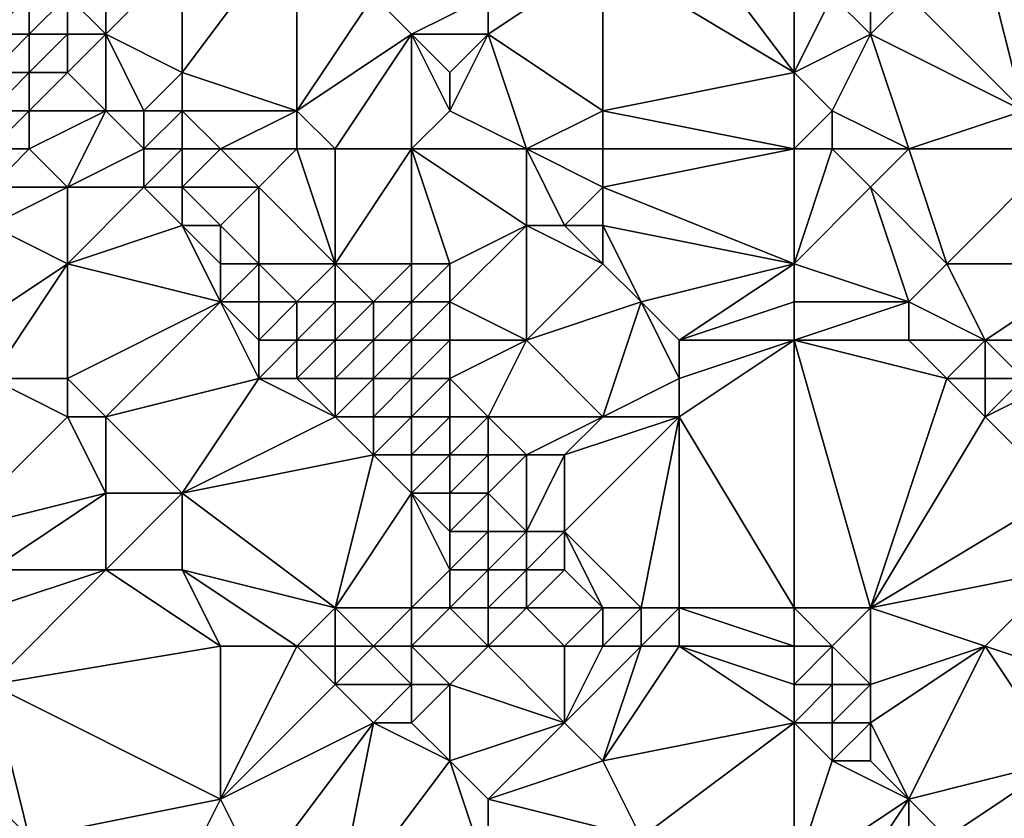
# Model space of a CAD drawing. Units: metres. Extents: x 70000 to 70625, y 357500 to 358000.
# Drawn here: x 70214 to 70240, y 357528 to 357549 of the extents above; entities that cross this region are included whole.
import ezdxf

# ---------------------------------------------------------------- set-up
doc = ezdxf.new("R2010")
doc.units = ezdxf.units.M
doc.layers.add('Terrain', color=15, linetype='Continuous')

msp = doc.modelspace()

# ---------------------------------------------------------------- linework, layer by layer
at = {"layer": 'Terrain'}
for points in [[(70245, 357553, 452.54), (70239, 357551, 453.4), (70240, 357547, 451.83), (70245, 357553, 452.54)], [(70221, 357552, 454.88), (70218, 357551, 453.95), (70218, 357548, 452.29), (70221, 357552, 454.88)], [(70221, 357552, 454.88), (70218, 357548, 452.29), (70221, 357547, 452.25), (70221, 357552, 454.88)], [(70221, 357552, 454.88), (70221, 357547, 452.25), (70223, 357550, 454.2), (70221, 357552, 454.88)], [(70234, 357548, 453.15), (70231, 357552, 455.57), (70229, 357551, 455.03), (70234, 357548, 453.15)], [(70234, 357551, 454.75), (70231, 357552, 455.57), (70234, 357548, 453.15), (70234, 357551, 454.75)], [(70216, 357551, 453.95), (70215, 357550, 453.5), (70216, 357549, 452.86), (70216, 357551, 453.95)], [(70216, 357551, 453.95), (70216, 357549, 452.86), (70218, 357551, 453.95), (70216, 357551, 453.95)], [(70218, 357551, 453.95), (70216, 357549, 452.86), (70218, 357548, 452.29), (70218, 357551, 453.95)], [(70229, 357551, 455.03), (70226, 357550, 454.2), (70226, 357549, 453.75), (70229, 357551, 455.03)], [(70229, 357551, 455.03), (70226, 357549, 453.75), (70229, 357547, 452.8), (70229, 357551, 455.03)], [(70234, 357548, 453.15), (70229, 357551, 455.03), (70229, 357547, 452.8), (70234, 357548, 453.15)], [(70234, 357551, 454.75), (70234, 357548, 453.15), (70235, 357550, 454.12), (70234, 357551, 454.75)], [(70239, 357551, 453.4), (70237, 357550, 453.74), (70240, 357547, 451.83), (70239, 357551, 453.4)], [(70213, 357550, 453.97), (70213, 357549, 453.63), (70214, 357550, 453.69), (70213, 357550, 453.97)], [(70214, 357550, 453.69), (70213, 357549, 453.63), (70214, 357549, 453.27), (70214, 357550, 453.69)], [(70214, 357550, 453.69), (70214, 357549, 453.27), (70215, 357550, 453.5), (70214, 357550, 453.69)], [(70215, 357550, 453.5), (70214, 357549, 453.27), (70215, 357549, 453), (70215, 357550, 453.5)], [(70215, 357550, 453.5), (70215, 357549, 453), (70216, 357549, 452.86), (70215, 357550, 453.5)], [(70221, 357547, 452.25), (70224, 357549, 453.67), (70223, 357550, 454.2), (70221, 357547, 452.25)], [(70223, 357550, 454.2), (70224, 357549, 453.67), (70226, 357550, 454.2), (70223, 357550, 454.2)], [(70226, 357550, 454.2), (70224, 357549, 453.67), (70226, 357549, 453.75), (70226, 357550, 454.2)], [(70235, 357550, 454.12), (70234, 357548, 453.15), (70236, 357549, 453.46), (70235, 357550, 454.12)], [(70235, 357550, 454.12), (70236, 357549, 453.46), (70236, 357550, 453.95), (70235, 357550, 454.12)], [(70236, 357550, 453.95), (70236, 357549, 453.46), (70237, 357550, 453.74), (70236, 357550, 453.95)], [(70237, 357550, 453.74), (70236, 357549, 453.46), (70240, 357547, 451.83), (70237, 357550, 453.74)], [(70213, 357549, 453.63), (70213, 357548, 453.33), (70214, 357549, 453.27), (70213, 357549, 453.63)], [(70214, 357549, 453.27), (70213, 357548, 453.33), (70214, 357548, 452.95), (70214, 357549, 453.27)], [(70214, 357549, 453.27), (70214, 357548, 452.95), (70215, 357549, 453), (70214, 357549, 453.27)], [(70215, 357549, 453), (70214, 357548, 452.95), (70215, 357548, 452.66), (70215, 357549, 453)], [(70215, 357549, 453), (70215, 357548, 452.66), (70216, 357549, 452.86), (70215, 357549, 453)], [(70216, 357549, 452.86), (70215, 357548, 452.66), (70216, 357547, 452.17), (70216, 357549, 452.86)], [(70216, 357549, 452.86), (70216, 357547, 452.17), (70217, 357547, 451.89), (70216, 357549, 452.86)], [(70216, 357549, 452.86), (70217, 357547, 451.89), (70218, 357548, 452.29), (70216, 357549, 452.86)], [(70221, 357547, 452.25), (70222, 357546, 451.95), (70224, 357549, 453.67), (70221, 357547, 452.25)], [(70224, 357549, 453.67), (70222, 357546, 451.95), (70224, 357546, 452.13), (70224, 357549, 453.67)], [(70224, 357549, 453.67), (70224, 357546, 452.13), (70225, 357547, 452.71), (70224, 357549, 453.67)], [(70224, 357549, 453.67), (70225, 357547, 452.71), (70225, 357548, 453.22), (70224, 357549, 453.67)], [(70224, 357549, 453.67), (70225, 357548, 453.22), (70226, 357549, 453.75), (70224, 357549, 453.67)], [(70226, 357549, 453.75), (70225, 357547, 452.71), (70227, 357546, 452.23), (70226, 357549, 453.75)], [(70226, 357549, 453.75), (70225, 357548, 453.22), (70225, 357547, 452.71), (70226, 357549, 453.75)], [(70226, 357549, 453.75), (70227, 357546, 452.23), (70229, 357547, 452.8), (70226, 357549, 453.75)], [(70236, 357549, 453.46), (70234, 357548, 453.15), (70235, 357547, 452.56), (70236, 357549, 453.46)], [(70236, 357549, 453.46), (70235, 357547, 452.56), (70237, 357546, 451.81), (70236, 357549, 453.46)], [(70236, 357549, 453.46), (70237, 357546, 451.81), (70240, 357547, 451.83), (70236, 357549, 453.46)], [(70213, 357548, 453.33), (70213, 357547, 453.1), (70214, 357548, 452.95), (70213, 357548, 453.33)], [(70214, 357548, 452.95), (70213, 357547, 453.1), (70214, 357547, 452.76), (70214, 357548, 452.95)], [(70214, 357548, 452.95), (70214, 357547, 452.76), (70215, 357548, 452.66), (70214, 357548, 452.95)], [(70215, 357548, 452.66), (70214, 357547, 452.76), (70216, 357547, 452.17), (70215, 357548, 452.66)], [(70218, 357548, 452.29), (70217, 357547, 451.89), (70218, 357547, 451.75), (70218, 357548, 452.29)], [(70218, 357548, 452.29), (70218, 357547, 451.75), (70221, 357547, 452.25), (70218, 357548, 452.29)], [(70234, 357548, 453.15), (70229, 357547, 452.8), (70234, 357546, 452.12), (70234, 357548, 453.15)], [(70234, 357548, 453.15), (70234, 357546, 452.12), (70235, 357547, 452.56), (70234, 357548, 453.15)], [(70213, 357547, 453.1), (70213, 357546, 452.9), (70214, 357547, 452.76), (70213, 357547, 453.1)], [(70214, 357547, 452.76), (70213, 357546, 452.9), (70214, 357546, 452.62), (70214, 357547, 452.76)], [(70214, 357547, 452.76), (70214, 357546, 452.62), (70216, 357547, 452.17), (70214, 357547, 452.76)], [(70216, 357547, 452.17), (70214, 357546, 452.62), (70215, 357545, 452.24), (70216, 357547, 452.17)], [(70216, 357547, 452.17), (70215, 357545, 452.24), (70217, 357546, 451.59), (70216, 357547, 452.17)], [(70216, 357547, 452.17), (70217, 357546, 451.59), (70217, 357547, 451.89), (70216, 357547, 452.17)], [(70217, 357547, 451.89), (70217, 357546, 451.59), (70218, 357547, 451.75), (70217, 357547, 451.89)], [(70218, 357547, 451.75), (70217, 357546, 451.59), (70218, 357546, 451.33), (70218, 357547, 451.75)], [(70218, 357547, 451.75), (70219, 357546, 451.32), (70221, 357547, 452.25), (70218, 357547, 451.75)], [(70218, 357547, 451.75), (70218, 357546, 451.33), (70219, 357546, 451.32), (70218, 357547, 451.75)], [(70221, 357547, 452.25), (70219, 357546, 451.32), (70221, 357546, 451.76), (70221, 357547, 452.25)], [(70221, 357547, 452.25), (70221, 357546, 451.76), (70222, 357546, 451.95), (70221, 357547, 452.25)], [(70225, 357547, 452.71), (70224, 357546, 452.13), (70227, 357546, 452.23), (70225, 357547, 452.71)], [(70229, 357547, 452.8), (70227, 357546, 452.23), (70229, 357546, 452.33), (70229, 357547, 452.8)], [(70234, 357546, 452.12), (70229, 357547, 452.8), (70229, 357546, 452.33), (70234, 357546, 452.12)], [(70235, 357547, 452.56), (70234, 357546, 452.12), (70235, 357546, 452.04), (70235, 357547, 452.56)], [(70235, 357547, 452.56), (70235, 357546, 452.04), (70237, 357546, 451.81), (70235, 357547, 452.56)], [(70240, 357547, 451.83), (70237, 357546, 451.81), (70241, 357546, 451.15), (70240, 357547, 451.83)], [(70213, 357546, 452.9), (70213, 357545, 452.73), (70214, 357546, 452.62), (70213, 357546, 452.9)], [(70214, 357546, 452.62), (70213, 357545, 452.73), (70215, 357545, 452.24), (70214, 357546, 452.62)], [(70217, 357546, 451.59), (70215, 357545, 452.24), (70217, 357545, 451.44), (70217, 357546, 451.59)], [(70217, 357546, 451.59), (70217, 357545, 451.44), (70218, 357546, 451.33), (70217, 357546, 451.59)], [(70218, 357546, 451.33), (70217, 357545, 451.44), (70218, 357545, 451.09), (70218, 357546, 451.33)], [(70218, 357546, 451.33), (70218, 357545, 451.09), (70219, 357546, 451.32), (70218, 357546, 451.33)], [(70219, 357546, 451.32), (70218, 357545, 451.09), (70220, 357545, 451.02), (70219, 357546, 451.32)], [(70219, 357546, 451.32), (70220, 357545, 451.02), (70221, 357546, 451.76), (70219, 357546, 451.32)], [(70221, 357546, 451.76), (70220, 357545, 451.02), (70222, 357543, 450.01), (70221, 357546, 451.76)], [(70221, 357546, 451.76), (70222, 357543, 450.01), (70222, 357546, 451.95), (70221, 357546, 451.76)], [(70222, 357546, 451.95), (70222, 357543, 450.01), (70224, 357546, 452.13), (70222, 357546, 451.95)], [(70224, 357546, 452.13), (70222, 357543, 450.01), (70224, 357543, 450.15), (70224, 357546, 452.13)], [(70224, 357546, 452.13), (70224, 357543, 450.15), (70225, 357543, 450.21), (70224, 357546, 452.13)], [(70224, 357546, 452.13), (70225, 357543, 450.21), (70227, 357544, 451.11), (70224, 357546, 452.13)], [(70224, 357546, 452.13), (70227, 357544, 451.11), (70227, 357546, 452.23), (70224, 357546, 452.13)], [(70227, 357546, 452.23), (70227, 357544, 451.11), (70228, 357544, 451.22), (70227, 357546, 452.23)], [(70227, 357546, 452.23), (70228, 357544, 451.22), (70229, 357545, 451.85), (70227, 357546, 452.23)], [(70227, 357546, 452.23), (70229, 357545, 451.85), (70229, 357546, 452.33), (70227, 357546, 452.23)], [(70234, 357546, 452.12), (70229, 357546, 452.33), (70229, 357545, 451.85), (70234, 357546, 452.12)], [(70234, 357546, 452.12), (70229, 357545, 451.85), (70234, 357543, 450.19), (70234, 357546, 452.12)], [(70234, 357546, 452.12), (70234, 357543, 450.19), (70235, 357546, 452.04), (70234, 357546, 452.12)], [(70235, 357546, 452.04), (70234, 357543, 450.19), (70236, 357545, 451.39), (70235, 357546, 452.04)], [(70235, 357546, 452.04), (70236, 357545, 451.39), (70237, 357546, 451.81), (70235, 357546, 452.04)], [(70237, 357546, 451.81), (70236, 357545, 451.39), (70238, 357543, 450.07), (70237, 357546, 451.81)], [(70237, 357546, 451.81), (70238, 357543, 450.07), (70241, 357546, 451.15), (70237, 357546, 451.81)], [(70241, 357546, 451.15), (70238, 357543, 450.07), (70242, 357543, 449.86), (70241, 357546, 451.15)], [(70213, 357545, 452.73), (70213, 357544, 452.68), (70215, 357545, 452.24), (70213, 357545, 452.73)], [(70215, 357545, 452.24), (70213, 357544, 452.68), (70215, 357543, 451.94), (70215, 357545, 452.24)], [(70215, 357545, 452.24), (70215, 357543, 451.94), (70217, 357545, 451.44), (70215, 357545, 452.24)], [(70217, 357545, 451.44), (70215, 357543, 451.94), (70218, 357544, 450.96), (70217, 357545, 451.44)], [(70217, 357545, 451.44), (70218, 357544, 450.96), (70218, 357545, 451.09), (70217, 357545, 451.44)], [(70218, 357545, 451.09), (70219, 357544, 450.68), (70220, 357545, 451.02), (70218, 357545, 451.09)], [(70218, 357545, 451.09), (70218, 357544, 450.96), (70219, 357544, 450.68), (70218, 357545, 451.09)], [(70220, 357545, 451.02), (70219, 357544, 450.68), (70220, 357543, 450.12), (70220, 357545, 451.02)], [(70220, 357545, 451.02), (70220, 357543, 450.12), (70222, 357543, 450.01), (70220, 357545, 451.02)], [(70229, 357545, 451.85), (70228, 357544, 451.22), (70229, 357544, 451.27), (70229, 357545, 451.85)], [(70229, 357545, 451.85), (70229, 357544, 451.27), (70234, 357543, 450.19), (70229, 357545, 451.85)], [(70236, 357545, 451.39), (70234, 357543, 450.19), (70237, 357542, 449.48), (70236, 357545, 451.39)], [(70236, 357545, 451.39), (70237, 357542, 449.48), (70238, 357543, 450.07), (70236, 357545, 451.39)], [(70213, 357544, 452.68), (70212, 357541, 453.84), (70215, 357543, 451.94), (70213, 357544, 452.68)], [(70218, 357544, 450.96), (70215, 357543, 451.94), (70219, 357542, 450.41), (70218, 357544, 450.96)], [(70218, 357544, 450.96), (70219, 357542, 450.41), (70219, 357543, 450.5), (70218, 357544, 450.96)], [(70218, 357544, 450.96), (70219, 357543, 450.5), (70219, 357544, 450.68), (70218, 357544, 450.96)], [(70219, 357544, 450.68), (70219, 357543, 450.5), (70220, 357543, 450.12), (70219, 357544, 450.68)], [(70227, 357544, 451.11), (70225, 357543, 450.21), (70225, 357542, 449.57), (70227, 357544, 451.11)], [(70227, 357544, 451.11), (70225, 357542, 449.57), (70227, 357541, 449.27), (70227, 357544, 451.11)], [(70227, 357544, 451.11), (70227, 357541, 449.27), (70229, 357543, 450.61), (70227, 357544, 451.11)], [(70227, 357544, 451.11), (70229, 357543, 450.61), (70228, 357544, 451.22), (70227, 357544, 451.11)], [(70228, 357544, 451.22), (70229, 357543, 450.61), (70229, 357544, 451.27), (70228, 357544, 451.22)], [(70229, 357544, 451.27), (70229, 357543, 450.61), (70230, 357542, 449.93), (70229, 357544, 451.27)], [(70229, 357544, 451.27), (70230, 357542, 449.93), (70234, 357543, 450.19), (70229, 357544, 451.27)], [(70215, 357543, 451.94), (70212, 357541, 453.84), (70213, 357540, 453.48), (70215, 357543, 451.94)], [(70215, 357543, 451.94), (70213, 357540, 453.48), (70215, 357540, 452.56), (70215, 357543, 451.94)], [(70215, 357543, 451.94), (70215, 357540, 452.56), (70219, 357542, 450.41), (70215, 357543, 451.94)], [(70219, 357543, 450.5), (70219, 357542, 450.41), (70220, 357543, 450.12), (70219, 357543, 450.5)], [(70220, 357543, 450.12), (70219, 357542, 450.41), (70220, 357542, 449.87), (70220, 357543, 450.12)], [(70220, 357543, 450.12), (70220, 357542, 449.87), (70221, 357542, 449.55), (70220, 357543, 450.12)], [(70220, 357543, 450.12), (70221, 357542, 449.55), (70222, 357543, 450.01), (70220, 357543, 450.12)], [(70221, 357542, 449.55), (70222, 357542, 449.47), (70222, 357543, 450.01), (70221, 357542, 449.55)], [(70222, 357543, 450.01), (70222, 357542, 449.47), (70223, 357542, 449.5), (70222, 357543, 450.01)], [(70222, 357543, 450.01), (70223, 357542, 449.5), (70224, 357543, 450.15), (70222, 357543, 450.01)], [(70224, 357543, 450.15), (70223, 357542, 449.5), (70224, 357542, 449.52), (70224, 357543, 450.15)], [(70224, 357543, 450.15), (70224, 357542, 449.52), (70225, 357543, 450.21), (70224, 357543, 450.15)], [(70225, 357543, 450.21), (70224, 357542, 449.52), (70225, 357542, 449.57), (70225, 357543, 450.21)], [(70229, 357543, 450.61), (70227, 357541, 449.27), (70230, 357542, 449.93), (70229, 357543, 450.61)], [(70234, 357543, 450.19), (70230, 357542, 449.93), (70231, 357541, 449.25), (70234, 357543, 450.19)], [(70234, 357543, 450.19), (70231, 357541, 449.25), (70234, 357542, 449.51), (70234, 357543, 450.19)], [(70234, 357543, 450.19), (70234, 357542, 449.51), (70237, 357542, 449.48), (70234, 357543, 450.19)], [(70238, 357543, 450.07), (70237, 357542, 449.48), (70239, 357541, 448.78), (70238, 357543, 450.07)], [(70238, 357543, 450.07), (70239, 357541, 448.78), (70242, 357543, 449.86), (70238, 357543, 450.07)], [(70242, 357543, 449.86), (70239, 357541, 448.78), (70241, 357541, 448.92), (70242, 357543, 449.86)], [(70219, 357542, 450.41), (70215, 357540, 452.56), (70216, 357539, 452.2), (70219, 357542, 450.41)], [(70219, 357542, 450.41), (70216, 357539, 452.2), (70220, 357540, 449.69), (70219, 357542, 450.41)], [(70219, 357542, 450.41), (70220, 357540, 449.69), (70220, 357541, 449.73), (70219, 357542, 450.41)], [(70219, 357542, 450.41), (70220, 357541, 449.73), (70220, 357542, 449.87), (70219, 357542, 450.41)], [(70220, 357542, 449.87), (70220, 357541, 449.73), (70221, 357542, 449.55), (70220, 357542, 449.87)], [(70221, 357542, 449.55), (70220, 357541, 449.73), (70221, 357541, 449.28), (70221, 357542, 449.55)], [(70221, 357542, 449.55), (70221, 357541, 449.28), (70222, 357542, 449.47), (70221, 357542, 449.55)], [(70221, 357541, 449.28), (70222, 357541, 449.08), (70222, 357542, 449.47), (70221, 357541, 449.28)], [(70222, 357542, 449.47), (70222, 357541, 449.08), (70223, 357542, 449.5), (70222, 357542, 449.47)], [(70223, 357542, 449.5), (70222, 357541, 449.08), (70223, 357541, 449.01), (70223, 357542, 449.5)], [(70223, 357542, 449.5), (70223, 357541, 449.01), (70224, 357542, 449.52), (70223, 357542, 449.5)], [(70224, 357542, 449.52), (70223, 357541, 449.01), (70224, 357541, 448.98), (70224, 357542, 449.52)], [(70224, 357542, 449.52), (70224, 357541, 448.98), (70225, 357542, 449.57), (70224, 357542, 449.52)], [(70225, 357542, 449.57), (70224, 357541, 448.98), (70225, 357541, 448.99), (70225, 357542, 449.57)], [(70225, 357542, 449.57), (70225, 357541, 448.99), (70227, 357541, 449.27), (70225, 357542, 449.57)], [(70230, 357542, 449.93), (70227, 357541, 449.27), (70229, 357539, 447.99), (70230, 357542, 449.93)], [(70230, 357542, 449.93), (70229, 357539, 447.99), (70231, 357540, 448.7), (70230, 357542, 449.93)], [(70230, 357542, 449.93), (70231, 357540, 448.7), (70231, 357541, 449.25), (70230, 357542, 449.93)], [(70234, 357542, 449.51), (70231, 357541, 449.25), (70234, 357541, 448.92), (70234, 357542, 449.51)], [(70234, 357542, 449.51), (70234, 357541, 448.92), (70237, 357542, 449.48), (70234, 357542, 449.51)], [(70237, 357542, 449.48), (70234, 357541, 448.92), (70237, 357541, 448.91), (70237, 357542, 449.48)], [(70237, 357542, 449.48), (70237, 357541, 448.91), (70239, 357541, 448.78), (70237, 357542, 449.48)], [(70220, 357541, 449.73), (70220, 357540, 449.69), (70221, 357541, 449.28), (70220, 357541, 449.73)], [(70221, 357541, 449.28), (70220, 357540, 449.69), (70221, 357540, 449.16), (70221, 357541, 449.28)], [(70221, 357541, 449.28), (70221, 357540, 449.16), (70222, 357541, 449.08), (70221, 357541, 449.28)], [(70221, 357540, 449.16), (70222, 357540, 448.85), (70222, 357541, 449.08), (70221, 357540, 449.16)], [(70222, 357541, 449.08), (70222, 357540, 448.85), (70223, 357541, 449.01), (70222, 357541, 449.08)], [(70223, 357541, 449.01), (70222, 357540, 448.85), (70223, 357540, 448.67), (70223, 357541, 449.01)], [(70223, 357541, 449.01), (70223, 357540, 448.67), (70224, 357541, 448.98), (70223, 357541, 449.01)], [(70224, 357541, 448.98), (70223, 357540, 448.67), (70224, 357540, 448.54), (70224, 357541, 448.98)], [(70224, 357541, 448.98), (70224, 357540, 448.54), (70225, 357541, 448.99), (70224, 357541, 448.98)], [(70225, 357541, 448.99), (70224, 357540, 448.54), (70225, 357540, 448.48), (70225, 357541, 448.99)], [(70225, 357541, 448.99), (70225, 357540, 448.48), (70227, 357541, 449.27), (70225, 357541, 448.99)], [(70227, 357541, 449.27), (70225, 357540, 448.48), (70226, 357539, 447.9), (70227, 357541, 449.27)], [(70227, 357541, 449.27), (70226, 357539, 447.9), (70229, 357539, 447.99), (70227, 357541, 449.27)], [(70234, 357541, 448.92), (70231, 357541, 449.25), (70231, 357540, 448.7), (70234, 357541, 448.92)], [(70234, 357541, 448.92), (70231, 357540, 448.7), (70231, 357539, 448.02), (70234, 357541, 448.92)], [(70234, 357541, 448.92), (70231, 357539, 448.02), (70234, 357534, 446.22), (70234, 357541, 448.92)], [(70234, 357541, 448.92), (70236, 357534, 446.09), (70238, 357540, 448.28), (70234, 357541, 448.92)], [(70234, 357541, 448.92), (70238, 357540, 448.28), (70237, 357541, 448.91), (70234, 357541, 448.92)], [(70234, 357541, 448.92), (70234, 357534, 446.22), (70236, 357534, 446.09), (70234, 357541, 448.92)], [(70237, 357541, 448.91), (70238, 357540, 448.28), (70239, 357541, 448.78), (70237, 357541, 448.91)], [(70239, 357541, 448.78), (70238, 357540, 448.28), (70239, 357540, 448.16), (70239, 357541, 448.78)], [(70239, 357541, 448.78), (70239, 357540, 448.16), (70240, 357540, 448.16), (70239, 357541, 448.78)], [(70239, 357541, 448.78), (70240, 357540, 448.16), (70241, 357541, 448.92), (70239, 357541, 448.78)], [(70213, 357540, 453.48), (70212, 357536, 453.55), (70215, 357539, 452.64), (70213, 357540, 453.48)], [(70213, 357540, 453.48), (70215, 357539, 452.64), (70215, 357540, 452.56), (70213, 357540, 453.48)], [(70215, 357540, 452.56), (70215, 357539, 452.64), (70216, 357539, 452.2), (70215, 357540, 452.56)], [(70220, 357540, 449.69), (70216, 357539, 452.2), (70218, 357537, 451.35), (70220, 357540, 449.69)], [(70220, 357540, 449.69), (70218, 357537, 451.35), (70222, 357539, 448.87), (70220, 357540, 449.69)], [(70220, 357540, 449.69), (70222, 357539, 448.87), (70221, 357540, 449.16), (70220, 357540, 449.69)], [(70221, 357540, 449.16), (70222, 357539, 448.87), (70222, 357540, 448.85), (70221, 357540, 449.16)], [(70222, 357540, 448.85), (70222, 357539, 448.87), (70223, 357540, 448.67), (70222, 357540, 448.85)], [(70223, 357540, 448.67), (70222, 357539, 448.87), (70223, 357539, 448.52), (70223, 357540, 448.67)], [(70223, 357540, 448.67), (70223, 357539, 448.52), (70224, 357540, 448.54), (70223, 357540, 448.67)], [(70224, 357540, 448.54), (70223, 357539, 448.52), (70224, 357539, 448.22), (70224, 357540, 448.54)], [(70224, 357540, 448.54), (70224, 357539, 448.22), (70225, 357540, 448.48), (70224, 357540, 448.54)], [(70225, 357540, 448.48), (70224, 357539, 448.22), (70225, 357539, 447.99), (70225, 357540, 448.48)], [(70225, 357540, 448.48), (70225, 357539, 447.99), (70226, 357539, 447.9), (70225, 357540, 448.48)], [(70231, 357540, 448.7), (70229, 357539, 447.99), (70231, 357539, 448.02), (70231, 357540, 448.7)], [(70238, 357540, 448.28), (70236, 357534, 446.09), (70239, 357539, 447.64), (70238, 357540, 448.28)], [(70238, 357540, 448.28), (70239, 357539, 447.64), (70239, 357540, 448.16), (70238, 357540, 448.28)], [(70239, 357540, 448.16), (70239, 357539, 447.64), (70240, 357540, 448.16), (70239, 357540, 448.16)], [(70240, 357540, 448.16), (70239, 357539, 447.64), (70241, 357540, 448.32), (70240, 357540, 448.16)], [(70241, 357540, 448.32), (70239, 357539, 447.64), (70241, 357537, 447.04), (70241, 357540, 448.32)], [(70215, 357539, 452.64), (70212, 357536, 453.55), (70216, 357537, 452.25), (70215, 357539, 452.64)], [(70215, 357539, 452.64), (70216, 357537, 452.25), (70216, 357539, 452.2), (70215, 357539, 452.64)], [(70216, 357539, 452.2), (70216, 357537, 452.25), (70218, 357537, 451.35), (70216, 357539, 452.2)], [(70218, 357537, 451.35), (70223, 357538, 448.6), (70222, 357539, 448.87), (70218, 357537, 451.35)], [(70222, 357539, 448.87), (70223, 357538, 448.6), (70223, 357539, 448.52), (70222, 357539, 448.87)], [(70223, 357539, 448.52), (70223, 357538, 448.6), (70224, 357539, 448.22), (70223, 357539, 448.52)], [(70224, 357539, 448.22), (70223, 357538, 448.6), (70224, 357538, 448.14), (70224, 357539, 448.22)], [(70224, 357539, 448.22), (70224, 357538, 448.14), (70225, 357539, 447.99), (70224, 357539, 448.22)], [(70225, 357539, 447.99), (70224, 357538, 448.14), (70225, 357538, 447.77), (70225, 357539, 447.99)], [(70225, 357539, 447.99), (70225, 357538, 447.77), (70226, 357539, 447.9), (70225, 357539, 447.99)], [(70226, 357539, 447.9), (70225, 357538, 447.77), (70226, 357538, 447.55), (70226, 357539, 447.9)], [(70226, 357539, 447.9), (70226, 357538, 447.55), (70227, 357538, 447.45), (70226, 357539, 447.9)], [(70226, 357539, 447.9), (70227, 357538, 447.45), (70229, 357539, 447.99), (70226, 357539, 447.9)], [(70229, 357539, 447.99), (70227, 357538, 447.45), (70228, 357538, 447.4), (70229, 357539, 447.99)], [(70229, 357539, 447.99), (70228, 357538, 447.4), (70231, 357539, 448.02), (70229, 357539, 447.99)], [(70231, 357539, 448.02), (70228, 357538, 447.4), (70228, 357536, 447.05), (70231, 357539, 448.02)], [(70231, 357539, 448.02), (70228, 357536, 447.05), (70230, 357534, 446.35), (70231, 357539, 448.02)], [(70231, 357539, 448.02), (70230, 357534, 446.35), (70231, 357534, 446.19), (70231, 357539, 448.02)], [(70231, 357539, 448.02), (70231, 357534, 446.19), (70234, 357534, 446.22), (70231, 357539, 448.02)], [(70239, 357539, 447.64), (70236, 357534, 446.09), (70241, 357537, 447.04), (70239, 357539, 447.64)], [(70218, 357537, 451.35), (70222, 357534, 449.74), (70223, 357538, 448.6), (70218, 357537, 451.35)], [(70223, 357538, 448.6), (70222, 357534, 449.74), (70224, 357537, 448.22), (70223, 357538, 448.6)], [(70223, 357538, 448.6), (70224, 357537, 448.22), (70224, 357538, 448.14), (70223, 357538, 448.6)], [(70224, 357538, 448.14), (70224, 357537, 448.22), (70225, 357538, 447.77), (70224, 357538, 448.14)], [(70225, 357538, 447.77), (70224, 357537, 448.22), (70225, 357537, 447.77), (70225, 357538, 447.77)], [(70225, 357538, 447.77), (70225, 357537, 447.77), (70226, 357538, 447.55), (70225, 357538, 447.77)], [(70226, 357538, 447.55), (70225, 357537, 447.77), (70226, 357537, 447.45), (70226, 357538, 447.55)], [(70226, 357538, 447.55), (70226, 357537, 447.45), (70227, 357538, 447.45), (70226, 357538, 447.55)], [(70227, 357538, 447.45), (70226, 357537, 447.45), (70227, 357536, 447.21), (70227, 357538, 447.45)], [(70227, 357538, 447.45), (70227, 357536, 447.21), (70228, 357538, 447.4), (70227, 357538, 447.45)], [(70228, 357538, 447.4), (70227, 357536, 447.21), (70228, 357536, 447.05), (70228, 357538, 447.4)], [(70216, 357537, 452.25), (70212, 357536, 453.55), (70213, 357535, 453.1), (70216, 357537, 452.25)], [(70216, 357537, 452.25), (70213, 357535, 453.1), (70216, 357535, 452.14), (70216, 357537, 452.25)], [(70216, 357537, 452.25), (70216, 357535, 452.14), (70218, 357537, 451.35), (70216, 357537, 452.25)], [(70218, 357537, 451.35), (70216, 357535, 452.14), (70218, 357535, 451.46), (70218, 357537, 451.35)], [(70218, 357537, 451.35), (70218, 357535, 451.46), (70222, 357534, 449.74), (70218, 357537, 451.35)], [(70224, 357537, 448.22), (70222, 357534, 449.74), (70224, 357534, 448.77), (70224, 357537, 448.22)], [(70224, 357537, 448.22), (70224, 357534, 448.77), (70225, 357535, 448.04), (70224, 357537, 448.22)], [(70224, 357537, 448.22), (70225, 357535, 448.04), (70225, 357536, 447.88), (70224, 357537, 448.22)], [(70224, 357537, 448.22), (70225, 357536, 447.88), (70225, 357537, 447.77), (70224, 357537, 448.22)], [(70225, 357537, 447.77), (70225, 357536, 447.88), (70226, 357537, 447.45), (70225, 357537, 447.77)], [(70226, 357537, 447.45), (70225, 357536, 447.88), (70226, 357536, 447.48), (70226, 357537, 447.45)], [(70226, 357537, 447.45), (70226, 357536, 447.48), (70227, 357536, 447.21), (70226, 357537, 447.45)], [(70241, 357537, 447.04), (70236, 357534, 446.09), (70241, 357535, 446.32), (70241, 357537, 447.04)], [(70225, 357536, 447.88), (70225, 357535, 448.04), (70226, 357536, 447.48), (70225, 357536, 447.88)], [(70226, 357536, 447.48), (70225, 357535, 448.04), (70226, 357535, 447.57), (70226, 357536, 447.48)], [(70226, 357536, 447.48), (70226, 357535, 447.57), (70227, 357536, 447.21), (70226, 357536, 447.48)], [(70227, 357536, 447.21), (70226, 357535, 447.57), (70227, 357535, 447.2), (70227, 357536, 447.21)], [(70227, 357536, 447.21), (70227, 357535, 447.2), (70228, 357536, 447.05), (70227, 357536, 447.21)], [(70228, 357536, 447.05), (70227, 357535, 447.2), (70228, 357535, 446.94), (70228, 357536, 447.05)], [(70228, 357536, 447.05), (70228, 357535, 446.94), (70229, 357534, 446.61), (70228, 357536, 447.05)], [(70228, 357536, 447.05), (70229, 357534, 446.61), (70230, 357534, 446.35), (70228, 357536, 447.05)], [(70213, 357535, 453.1), (70213, 357534, 453.08), (70216, 357535, 452.14), (70213, 357535, 453.1)], [(70216, 357535, 452.14), (70213, 357534, 453.08), (70213, 357532, 453.15), (70216, 357535, 452.14)], [(70216, 357535, 452.14), (70213, 357532, 453.15), (70219, 357533, 451.07), (70216, 357535, 452.14)], [(70216, 357535, 452.14), (70219, 357533, 451.07), (70218, 357535, 451.46), (70216, 357535, 452.14)], [(70218, 357535, 451.46), (70219, 357533, 451.07), (70221, 357533, 450.33), (70218, 357535, 451.46)], [(70218, 357535, 451.46), (70221, 357533, 450.33), (70222, 357534, 449.74), (70218, 357535, 451.46)], [(70225, 357535, 448.04), (70224, 357534, 448.77), (70225, 357534, 448.25), (70225, 357535, 448.04)], [(70225, 357535, 448.04), (70225, 357534, 448.25), (70226, 357535, 447.57), (70225, 357535, 448.04)], [(70226, 357535, 447.57), (70225, 357534, 448.25), (70226, 357534, 447.75), (70226, 357535, 447.57)], [(70226, 357535, 447.57), (70226, 357534, 447.75), (70227, 357535, 447.2), (70226, 357535, 447.57)], [(70227, 357535, 447.2), (70226, 357534, 447.75), (70227, 357534, 447.29), (70227, 357535, 447.2)], [(70227, 357535, 447.2), (70227, 357534, 447.29), (70228, 357535, 446.94), (70227, 357535, 447.2)], [(70228, 357535, 446.94), (70227, 357534, 447.29), (70229, 357534, 446.61), (70228, 357535, 446.94)], [(70241, 357535, 446.32), (70236, 357534, 446.09), (70239, 357533, 445.62), (70241, 357535, 446.32)], [(70241, 357535, 446.32), (70239, 357533, 445.62), (70242, 357532, 444.8), (70241, 357535, 446.32)], [(70221, 357533, 450.33), (70222, 357533, 449.9), (70222, 357534, 449.74), (70221, 357533, 450.33)], [(70222, 357534, 449.74), (70222, 357533, 449.9), (70223, 357533, 449.44), (70222, 357534, 449.74)], [(70222, 357534, 449.74), (70223, 357533, 449.44), (70224, 357534, 448.77), (70222, 357534, 449.74)], [(70224, 357534, 448.77), (70223, 357533, 449.44), (70224, 357533, 448.96), (70224, 357534, 448.77)], [(70224, 357534, 448.77), (70224, 357533, 448.96), (70225, 357534, 448.25), (70224, 357534, 448.77)], [(70225, 357534, 448.25), (70224, 357533, 448.96), (70226, 357533, 447.98), (70225, 357534, 448.25)], [(70225, 357534, 448.25), (70226, 357533, 447.98), (70226, 357534, 447.75), (70225, 357534, 448.25)], [(70226, 357534, 447.75), (70226, 357533, 447.98), (70227, 357534, 447.29), (70226, 357534, 447.75)], [(70227, 357534, 447.29), (70226, 357533, 447.98), (70228, 357533, 447.06), (70227, 357534, 447.29)], [(70227, 357534, 447.29), (70228, 357533, 447.06), (70229, 357534, 446.61), (70227, 357534, 447.29)], [(70229, 357534, 446.61), (70228, 357533, 447.06), (70229, 357533, 446.65), (70229, 357534, 446.61)], [(70229, 357534, 446.61), (70229, 357533, 446.65), (70230, 357534, 446.35), (70229, 357534, 446.61)], [(70230, 357534, 446.35), (70229, 357533, 446.65), (70230, 357533, 446.27), (70230, 357534, 446.35)], [(70230, 357534, 446.35), (70230, 357533, 446.27), (70231, 357534, 446.19), (70230, 357534, 446.35)], [(70231, 357534, 446.19), (70230, 357533, 446.27), (70231, 357533, 446), (70231, 357534, 446.19)], [(70234, 357534, 446.22), (70231, 357534, 446.19), (70234, 357533, 445.83), (70234, 357534, 446.22)], [(70234, 357533, 445.83), (70231, 357534, 446.19), (70231, 357533, 446), (70234, 357533, 445.83)], [(70234, 357534, 446.22), (70234, 357533, 445.83), (70235, 357533, 445.75), (70234, 357534, 446.22)], [(70234, 357534, 446.22), (70235, 357533, 445.75), (70236, 357534, 446.09), (70234, 357534, 446.22)], [(70236, 357534, 446.09), (70235, 357533, 445.75), (70236, 357532, 445.23), (70236, 357534, 446.09)], [(70236, 357534, 446.09), (70236, 357532, 445.23), (70239, 357533, 445.62), (70236, 357534, 446.09)], [(70219, 357533, 451.07), (70213, 357532, 453.15), (70219, 357529, 450.74), (70219, 357533, 451.07)], [(70219, 357533, 451.07), (70219, 357529, 450.74), (70221, 357533, 450.33), (70219, 357533, 451.07)], [(70221, 357533, 450.33), (70219, 357529, 450.74), (70222, 357532, 449.94), (70221, 357533, 450.33)], [(70221, 357533, 450.33), (70222, 357532, 449.94), (70222, 357533, 449.9), (70221, 357533, 450.33)], [(70222, 357533, 449.9), (70222, 357532, 449.94), (70223, 357533, 449.44), (70222, 357533, 449.9)], [(70223, 357533, 449.44), (70222, 357532, 449.94), (70224, 357532, 449.08), (70223, 357533, 449.44)], [(70223, 357533, 449.44), (70224, 357532, 449.08), (70224, 357533, 448.96), (70223, 357533, 449.44)], [(70224, 357533, 448.96), (70224, 357532, 449.08), (70225, 357532, 448.65), (70224, 357533, 448.96)], [(70224, 357533, 448.96), (70225, 357532, 448.65), (70226, 357533, 447.98), (70224, 357533, 448.96)], [(70226, 357533, 447.98), (70225, 357532, 448.65), (70228, 357531, 447.61), (70226, 357533, 447.98)], [(70226, 357533, 447.98), (70228, 357531, 447.61), (70228, 357533, 447.06), (70226, 357533, 447.98)], [(70228, 357533, 447.06), (70228, 357531, 447.61), (70229, 357533, 446.65), (70228, 357533, 447.06)], [(70229, 357533, 446.65), (70228, 357531, 447.61), (70230, 357533, 446.27), (70229, 357533, 446.65)], [(70230, 357533, 446.27), (70228, 357531, 447.61), (70229, 357530, 447.46), (70230, 357533, 446.27)], [(70230, 357533, 446.27), (70229, 357530, 447.46), (70231, 357533, 446), (70230, 357533, 446.27)], [(70234, 357531, 445.38), (70231, 357533, 446), (70229, 357530, 447.46), (70234, 357531, 445.38)], [(70234, 357533, 445.83), (70231, 357533, 446), (70234, 357532, 445.53), (70234, 357533, 445.83)], [(70234, 357532, 445.53), (70231, 357533, 446), (70234, 357531, 445.38), (70234, 357532, 445.53)], [(70234, 357533, 445.83), (70234, 357532, 445.53), (70235, 357533, 445.75), (70234, 357533, 445.83)], [(70235, 357533, 445.75), (70234, 357532, 445.53), (70235, 357532, 445.37), (70235, 357533, 445.75)], [(70235, 357533, 445.75), (70235, 357532, 445.37), (70236, 357532, 445.23), (70235, 357533, 445.75)], [(70239, 357533, 445.62), (70236, 357532, 445.23), (70236, 357531, 444.9), (70239, 357533, 445.62)], [(70239, 357533, 445.62), (70236, 357531, 444.9), (70237, 357529, 444.62), (70239, 357533, 445.62)], [(70239, 357533, 445.62), (70237, 357529, 444.62), (70241, 357530, 443.94), (70239, 357533, 445.62)], [(70239, 357533, 445.62), (70241, 357530, 443.94), (70242, 357532, 444.8), (70239, 357533, 445.62)], [(70213, 357532, 453.15), (70213, 357529, 453.34), (70214, 357528, 452.98), (70213, 357532, 453.15)], [(70213, 357532, 453.15), (70214, 357528, 452.98), (70219, 357529, 450.74), (70213, 357532, 453.15)], [(70219, 357529, 450.74), (70223, 357531, 449.51), (70222, 357532, 449.94), (70219, 357529, 450.74)], [(70222, 357532, 449.94), (70223, 357531, 449.51), (70224, 357532, 449.08), (70222, 357532, 449.94)], [(70224, 357532, 449.08), (70223, 357531, 449.51), (70224, 357531, 449.14), (70224, 357532, 449.08)], [(70224, 357532, 449.08), (70224, 357531, 449.14), (70225, 357532, 448.65), (70224, 357532, 449.08)], [(70225, 357532, 448.65), (70224, 357531, 449.14), (70225, 357530, 448.79), (70225, 357532, 448.65)], [(70225, 357532, 448.65), (70225, 357530, 448.79), (70228, 357531, 447.61), (70225, 357532, 448.65)], [(70234, 357532, 445.53), (70234, 357531, 445.38), (70235, 357532, 445.37), (70234, 357532, 445.53)], [(70235, 357532, 445.37), (70234, 357531, 445.38), (70235, 357531, 445.11), (70235, 357532, 445.37)], [(70235, 357532, 445.37), (70235, 357531, 445.11), (70236, 357532, 445.23), (70235, 357532, 445.37)], [(70236, 357532, 445.23), (70235, 357531, 445.11), (70236, 357531, 444.9), (70236, 357532, 445.23)], [(70219, 357529, 450.74), (70220, 357527, 450.13), (70223, 357531, 449.51), (70219, 357529, 450.74)], [(70220, 357527, 450.13), (70222, 357526, 449.39), (70223, 357531, 449.51), (70220, 357527, 450.13)], [(70223, 357531, 449.51), (70222, 357526, 449.39), (70225, 357530, 448.79), (70223, 357531, 449.51)], [(70223, 357531, 449.51), (70225, 357530, 448.79), (70224, 357531, 449.14), (70223, 357531, 449.51)], [(70228, 357531, 447.61), (70225, 357530, 448.79), (70226, 357529, 448.48), (70228, 357531, 447.61)], [(70228, 357531, 447.61), (70226, 357529, 448.48), (70229, 357530, 447.46), (70228, 357531, 447.61)], [(70234, 357531, 445.38), (70229, 357530, 447.46), (70230, 357528, 447.34), (70234, 357531, 445.38)], [(70234, 357531, 445.38), (70230, 357528, 447.34), (70234, 357527, 445.95), (70234, 357531, 445.38)], [(70234, 357531, 445.38), (70234, 357527, 445.95), (70235, 357530, 445.07), (70234, 357531, 445.38)], [(70234, 357531, 445.38), (70235, 357530, 445.07), (70235, 357531, 445.11), (70234, 357531, 445.38)], [(70235, 357531, 445.11), (70235, 357530, 445.07), (70236, 357531, 444.9), (70235, 357531, 445.11)], [(70236, 357531, 444.9), (70235, 357530, 445.07), (70236, 357530, 444.82), (70236, 357531, 444.9)], [(70236, 357531, 444.9), (70236, 357530, 444.82), (70237, 357529, 444.62), (70236, 357531, 444.9)], [(70225, 357530, 448.79), (70222, 357526, 449.39), (70226, 357527, 448.5), (70225, 357530, 448.79)], [(70225, 357530, 448.79), (70226, 357527, 448.5), (70226, 357529, 448.48), (70225, 357530, 448.79)], [(70229, 357530, 447.46), (70226, 357529, 448.48), (70230, 357528, 447.34), (70229, 357530, 447.46)], [(70235, 357530, 445.07), (70234, 357527, 445.95), (70237, 357529, 444.62), (70235, 357530, 445.07)], [(70235, 357530, 445.07), (70237, 357529, 444.62), (70236, 357530, 444.82), (70235, 357530, 445.07)], [(70241, 357530, 443.94), (70237, 357529, 444.62), (70238, 357528, 444.38), (70241, 357530, 443.94)], [(70241, 357530, 443.94), (70238, 357528, 444.38), (70240, 357528, 443.67), (70241, 357530, 443.94)], [(70213, 357529, 453.34), (70213, 357526, 453.37), (70214, 357528, 452.98), (70213, 357529, 453.34)], [(70219, 357529, 450.74), (70214, 357528, 452.98), (70218, 357527, 451.04), (70219, 357529, 450.74)], [(70219, 357529, 450.74), (70218, 357527, 451.04), (70220, 357527, 450.13), (70219, 357529, 450.74)], [(70226, 357529, 448.48), (70226, 357527, 448.5), (70230, 357528, 447.34), (70226, 357529, 448.48)], [(70237, 357529, 444.62), (70234, 357527, 445.95), (70235, 357526, 445.75), (70237, 357529, 444.62)], [(70237, 357529, 444.62), (70235, 357526, 445.75), (70237, 357526, 445.03), (70237, 357529, 444.62)], [(70237, 357529, 444.62), (70237, 357526, 445.03), (70238, 357528, 444.38), (70237, 357529, 444.62)]]:
    msp.add_3dface(points, dxfattribs=at)

doc.saveas('drawing.dxf')
